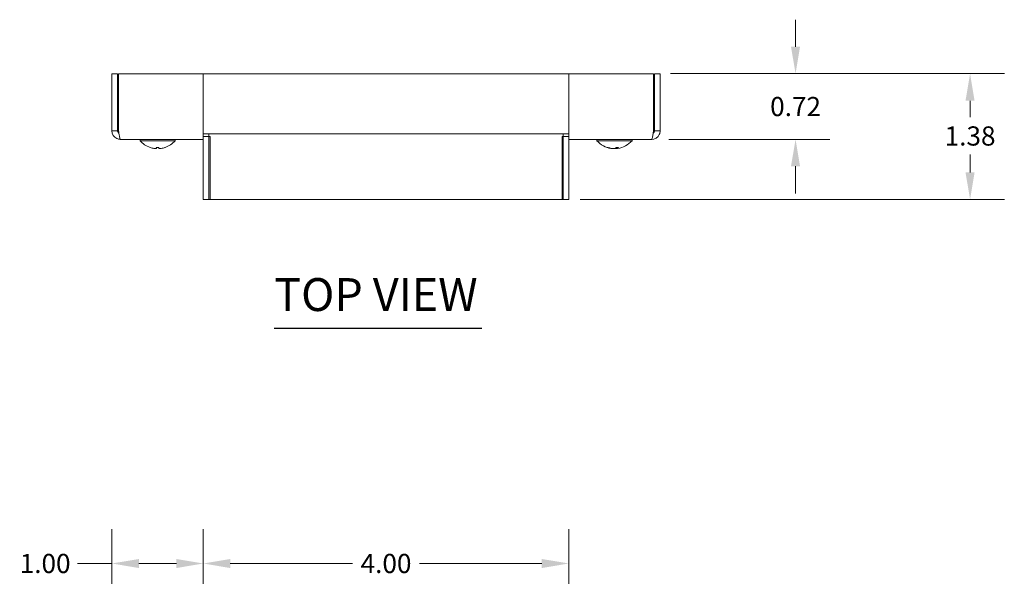
# Model space of a CAD drawing. Units: inches. Extents: x -2.1 to 48.3, y -9 to 30.6.
# Drawn here: x 9.7 to 20.5, y 24.5 to 30.6 of the extents above; entities that cross this region are included whole.
import ezdxf

# ---------------------------------------------------------------- set-up
doc = ezdxf.new("R2010")
doc.units = ezdxf.units.IN
doc.header["$LTSCALE"] = 3
doc.header["$MEASUREMENT"] = 0
for name, color, linetype, lineweight in [('Dimension (ANSI)', 7, 'Continuous', 5), ('Symbol (ANSI)', 7, 'Continuous', 5), ('Visible (ANSI)', 7, 'Continuous', 5)]:
    doc.layers.add(name, color=color, linetype=linetype, lineweight=lineweight)
doc.styles.add('ROMANS', font='tahoma.ttf')
doc.styles.add('Text Style168', font='tahoma.ttf')
doc.dimstyles.new('Default (ANSI)', dxfattribs={"dimscale": 3, "dimtxt": 0.07, "dimasz": 0.098425, "dimexe": 0.125, "dimexo": 0.0625, "dimgap": 0.031496, "dimtad": 0, "dimtih": 1, "dimtoh": 1, "dimrnd": 1e-08, "dimzin": 0, "dimdsep": 46, "dimtxsty": 'ROMANS', "dimcen": 0.09, "dimdle": 0.393701, "dimclrd": 256, "dimclre": 256, "dimclrt": 256, "dimadec": 0, "dimazin": 0, "dimtfac": 1.428571, "dimtofl": 0, "dimtmove": 0, "dimatfit": 3, "dimfxl": 1, "dimtolj": 1, "dimtzin": 0, "dimlwd": -1, "dimlwe": -1, "dimarcsym": 0})

# ---------------------------------------------------------------- blocks, each defined once
blk = doc.blocks.new('*D8')
at = {"layer": 'Defpoints', "color": 0, "transparency": 16777216}
for p in [(15.759, 24.663), (11.759, 21.658), (15.759, 21.658)]:
    blk.add_point(p, dxfattribs=at)
at = {"layer": 'Dimension (ANSI)', "transparency": 16777216}
for p, q in [((11.759, 21.846), (11.759, 25.038)), ((15.759, 21.846), (15.759, 25.038)), ((12.054, 24.663), (13.393, 24.663)), ((15.464, 24.663), (14.125, 24.663))]:
    blk.add_line(p, q, dxfattribs=at)
for points in [[(12.054, 24.712), (12.054, 24.613), (11.759, 24.663)], [(15.464, 24.712), (15.464, 24.613), (15.759, 24.663)]]:
    blk.add_solid(points, dxfattribs=at)
at = {"layer": 'Dimension (ANSI)', "transparency": 16777216, "insert": (13.759, 24.663), "char_height": 0.21, "attachment_point": 5, "style": 'ROMANS'}
blk.add_mtext('\\A1;4.00', dxfattribs=at)
blk = doc.blocks.new('*D9')
at = {"layer": 'Defpoints', "color": 0, "transparency": 16777216}
for p in [(11.759, 24.663), (10.759, 22.585), (11.759, 21.658)]:
    blk.add_point(p, dxfattribs=at)
at = {"layer": 'Dimension (ANSI)', "transparency": 16777216}
for p, q in [((10.759, 22.773), (10.759, 25.038)), ((11.759, 21.846), (11.759, 25.038)), ((10.759, 24.663), (10.381, 24.663)), ((11.464, 24.663), (11.054, 24.663))]:
    blk.add_line(p, q, dxfattribs=at)
for points in [[(11.054, 24.712), (11.054, 24.613), (10.759, 24.663)], [(11.464, 24.712), (11.464, 24.613), (11.759, 24.663)]]:
    blk.add_solid(points, dxfattribs=at)
at = {"layer": 'Dimension (ANSI)', "transparency": 16777216, "insert": (10.028, 24.663), "char_height": 0.21, "attachment_point": 5, "style": 'ROMANS'}
blk.add_mtext('\\A1;1.00', dxfattribs=at)
blk = doc.blocks.new('*D18')
at = {"layer": 'Defpoints', "color": 0, "transparency": 16777216}
for p in [(16.686, 30.022), (16.666, 29.303), (18.241, 29.303)]:
    blk.add_point(p, dxfattribs=at)
at = {"layer": 'Dimension (ANSI)', "transparency": 16777216}
for p, q in [((18.241, 30.317), (18.241, 30.612)), ((16.873, 30.022), (18.616, 30.022)), ((16.853, 29.303), (18.616, 29.303)), ((18.241, 29.008), (18.241, 28.712))]:
    blk.add_line(p, q, dxfattribs=at)
for points in [[(18.191, 30.317), (18.29, 30.317), (18.241, 30.022)], [(18.191, 29.008), (18.29, 29.008), (18.241, 29.303)]]:
    blk.add_solid(points, dxfattribs=at)
at = {"layer": 'Dimension (ANSI)', "transparency": 16777216, "insert": (18.241, 29.662), "char_height": 0.21, "attachment_point": 5, "style": 'ROMANS'}
blk.add_mtext('\\A1;0.72', dxfattribs=at)
blk = doc.blocks.new('*D19')
at = {"layer": 'Defpoints', "color": 0, "transparency": 16777216}
for p in [(16.686, 30.022), (15.697, 28.646), (20.151, 28.646)]:
    blk.add_point(p, dxfattribs=at)
at = {"layer": 'Dimension (ANSI)', "transparency": 16777216}
for p, q in [((16.873, 30.022), (20.526, 30.022)), ((20.151, 29.726), (20.151, 29.544)), ((20.151, 28.941), (20.151, 29.136)), ((15.885, 28.646), (20.526, 28.646))]:
    blk.add_line(p, q, dxfattribs=at)
for points in [[(20.101, 29.726), (20.2, 29.726), (20.151, 30.022)], [(20.101, 28.941), (20.2, 28.941), (20.151, 28.646)]]:
    blk.add_solid(points, dxfattribs=at)
at = {"layer": 'Dimension (ANSI)', "transparency": 16777216, "insert": (20.151, 29.34), "char_height": 0.21, "attachment_point": 5, "style": 'ROMANS'}
blk.add_mtext('\\A1;1.38', dxfattribs=at)

msp = doc.modelspace()

# ---------------------------------------------------------------- linework, layer by layer
at = {"layer": 'Symbol (ANSI)', "lineweight": 30}
msp.add_line((12.5354, 27.2392), (14.8069, 27.2392), dxfattribs=at)
at = {"layer": 'Visible (ANSI)'}
for p, q in [((10.759, 30.0215), (10.759, 29.396)), ((10.821, 30.0215), (10.759, 30.0215)), ((10.821, 29.396), (10.821, 30.0215)), ((10.8321, 29.396), (10.8321, 30.0215)), ((10.8321, 30.0215), (11.759, 30.0215)), ((11.759, 30.0215), (11.759, 29.396)), ((11.759, 29.458), (11.759, 30.0215)), ((11.759, 30.0215), (15.759, 30.0215)), ((15.759, 29.396), (15.759, 30.0215)), ((15.759, 30.0215), (16.686, 30.0215)), ((15.759, 30.0215), (15.759, 29.458)), ((16.686, 30.0215), (16.686, 29.396)), ((16.697, 29.396), (16.697, 30.0215)), ((16.697, 30.0215), (16.759, 30.0215)), ((16.759, 29.396), (16.759, 30.0215)), ((10.821, 29.396), (10.759, 29.396)), ((11.759, 29.3028), (11.759, 29.396)), ((15.759, 29.3648), (11.759, 29.3648)), ((11.833, 29.3333), (11.759, 29.3333)), ((11.821, 29.3335), (11.821, 29.3648)), ((11.821, 28.646), (11.821, 29.3335)), ((11.833, 29.3333), (11.833, 28.646)), ((15.759, 29.3333), (15.685, 29.3333)), ((15.685, 28.646), (15.685, 29.3333)), ((15.697, 29.3335), (15.697, 29.3648)), ((15.697, 28.646), (15.697, 29.3335)), ((15.759, 29.396), (15.759, 29.3028)), ((16.697, 29.396), (16.759, 29.396)), ((11.759, 29.3028), (10.8523, 29.3028)), ((11.067, 29.2885), (11.067, 29.3028)), ((11.451, 29.2885), (11.067, 29.2885)), ((11.179, 29.214), (11.1793, 29.214)), ((11.2448, 29.214), (11.2732, 29.214)), ((11.2472, 29.204), (11.2473, 29.214)), ((11.2709, 29.204), (11.2708, 29.214)), ((11.3387, 29.214), (11.339, 29.214)), ((11.451, 29.2885), (11.451, 29.3028)), ((11.759, 29.3028), (11.759, 28.646)), ((16.6658, 29.3028), (15.759, 29.3028)), ((15.759, 28.646), (15.759, 29.3028)), ((16.067, 29.2885), (16.067, 29.3028)), ((16.451, 29.2885), (16.067, 29.2885)), ((16.1805, 29.214), (16.1898, 29.214)), ((16.236, 29.2028), (16.236, 29.2029)), ((16.2744, 29.214), (16.3006, 29.214)), ((16.282, 29.2028), (16.2819, 29.214)), ((16.451, 29.2885), (16.451, 29.3028)), ((11.833, 28.646), (11.759, 28.646)), ((11.821, 28.646), (15.697, 28.646)), ((15.685, 28.646), (15.759, 28.646))]:
    msp.add_line(p, q, dxfattribs=at)
for centre, radius, start, end in [((11.259, 29.4548), 0.254, 220.89599, 251.19999), ((11.179, 29.2198), 0.0058, 251.19999, 270), ((11.339, 29.2198), 0.0058, 270, 288.80001), ((11.259, 29.4548), 0.254, 288.80001, 319.10401), ((16.259, 29.4548), 0.254, 220.89599, 262.15215), ((16.259, 29.4548), 0.254, 277.84785, 319.10401)]:
    msp.add_arc(centre, radius, start, end, dxfattribs=at)
for centre, major_axis, ratio, start_param, end_param in [((11.2595, 29.4549), (0.0357, -0.2514), 0.9980759, 5.8162049, 5.9824117), ((11.2518, 29.4549), (-0.0022, -0.2539), 0.0613868, 5.957684, 6.1238908), ((11.2662, 29.4549), (0.0022, -0.2539), 0.0613868, 0.1592945, 0.3255013), ((11.2586, 29.4549), (-0.0357, -0.2514), 0.9980759, 0.3007736, 0.4669805), ((16.2568, 29.4549), (-0.0073, -0.2538), 0.9531916, 5.9846616, 6.1508684), ((16.262, 29.4549), (0.0053, -0.2538), 0.9089685, 5.9381173, 6.1043241), ((16.2521, 29.4549), (-0.0023, -0.2539), 0.302241, 0.1625982, 0.3288051), ((16.2656, 29.4549), (0.0024, -0.2539), 0.4167734, 0.15583, 0.3220369)]:
    msp.add_ellipse(centre, major_axis=major_axis, ratio=ratio, start_param=start_param, end_param=end_param, dxfattribs=at)
for points, knots in [([(10.759, 29.396), (10.759, 29.361), (10.7807, 29.3268), (10.8124, 29.3118), (10.8248, 29.3059), (10.8385, 29.3028), (10.8523, 29.3028)], [0, 0, 0, 0, 1.128705, 1.128705, 1.128705, 1.5707963, 1.5707963, 1.5707963, 1.5707963]), ([(10.836, 29.3698), (10.8279, 29.375), (10.822, 29.3837), (10.8211, 29.3933), (10.8211, 29.3942), (10.821, 29.3951), (10.821, 29.396)], [0.555831, 0.555831, 0.555831, 0.555831, 1.4834748, 1.4834748, 1.4834748, 1.5707963, 1.5707963, 1.5707963, 1.5707963]), ([(10.8523, 29.3028), (10.8474, 29.3028), (10.8426, 29.3244), (10.8377, 29.3562), (10.8359, 29.3686), (10.834, 29.3823), (10.8321, 29.396)], [0, 0, 0, 0, 1.128705, 1.128705, 1.128705, 1.5707963, 1.5707963, 1.5707963, 1.5707963]), ([(16.686, 29.396), (16.6811, 29.361), (16.6763, 29.3268), (16.6714, 29.3118), (16.6696, 29.3059), (16.6677, 29.3028), (16.6658, 29.3028)], [0, 0, 0, 0, 1.128705, 1.128705, 1.128705, 1.5707963, 1.5707963, 1.5707963, 1.5707963]), ([(16.6658, 29.3028), (16.7008, 29.3028), (16.735, 29.3244), (16.75, 29.3562), (16.7559, 29.3686), (16.759, 29.3823), (16.759, 29.396)], [0, 0, 0, 0, 1.128705, 1.128705, 1.128705, 1.5707963, 1.5707963, 1.5707963, 1.5707963]), ([(16.682, 29.3698), (16.6901, 29.375), (16.6961, 29.3837), (16.6969, 29.3933), (16.697, 29.3942), (16.697, 29.3951), (16.697, 29.396)], [0.555831, 0.555831, 0.555831, 0.555831, 1.4834748, 1.4834748, 1.4834748, 1.5707963, 1.5707963, 1.5707963, 1.5707963]), ([(11.2471, 29.2042), (11.2473, 29.2037), (11.2469, 29.2032), (11.2446, 29.2026), (11.2428, 29.2024), (11.2384, 29.2023), (11.2355, 29.2024), (11.2292, 29.2029), (11.2258, 29.2033), (11.2214, 29.2039), (11.2203, 29.204), (11.2193, 29.2042)], [0, 0, 0, 0, 0.02529377, 0.02529377, 0.05058754, 0.05058754, 0.07583775, 0.07583775, 0.10108796, 0.10108796, 0.10923577, 0.10923577, 0.10923577, 0.10923577]), ([(11.2988, 29.2042), (11.2955, 29.2037), (11.2919, 29.2032), (11.2853, 29.2026), (11.2822, 29.2024), (11.2773, 29.2023), (11.2751, 29.2024), (11.272, 29.2029), (11.2711, 29.2033), (11.2708, 29.2039), (11.2708, 29.204), (11.2709, 29.2042)], [0, 0, 0, 0, 0.02531178, 0.02531178, 0.05062356, 0.05062356, 0.07585576, 0.07585576, 0.10108796, 0.10108796, 0.10923577, 0.10923577, 0.10923577, 0.10923577]), ([(16.2176, 29.2042), (16.2208, 29.2037), (16.2239, 29.2032), (16.2293, 29.2026), (16.2315, 29.2024), (16.2346, 29.2023), (16.2356, 29.2024), (16.236, 29.2027), (16.236, 29.2027), (16.236, 29.2028)], [0, 0, 0, 0, 0.025311779, 0.025311779, 0.050623559, 0.050623559, 0.075855759, 0.075855759, 0.081186776, 0.081186776, 0.081186776, 0.081186776]), ([(16.2622, 29.2042), (16.2612, 29.2037), (16.2596, 29.2032), (16.255, 29.2026), (16.2522, 29.2024), (16.2463, 29.2023), (16.2429, 29.2024), (16.2359, 29.2029), (16.2324, 29.2033), (16.2282, 29.2039), (16.2272, 29.204), (16.2262, 29.2042)], [0, 0, 0, 0, 0.02529377, 0.02529377, 0.05058754, 0.05058754, 0.07583775, 0.07583775, 0.10108796, 0.10108796, 0.10923577, 0.10923577, 0.10923577, 0.10923577]), ([(16.259, 29.2032), (16.2595, 29.2031), (16.2601, 29.203), (16.263, 29.2026), (16.2658, 29.2024), (16.2717, 29.2023), (16.2751, 29.2024), (16.2798, 29.2027), (16.2809, 29.2028), (16.282, 29.2029)], [0.01844427, 0.01844427, 0.01844427, 0.01844427, 0.025311779, 0.025311779, 0.050623559, 0.050623559, 0.075855759, 0.075855759, 0.084049731, 0.084049731, 0.084049731, 0.084049731]), ([(16.2937, 29.2032), (16.2929, 29.2031), (16.2921, 29.203), (16.2887, 29.2026), (16.2865, 29.2024), (16.2835, 29.2023), (16.2824, 29.2024), (16.2818, 29.2029), (16.2823, 29.2033), (16.2836, 29.2039), (16.284, 29.204), (16.2844, 29.2042)], [0.01844427, 0.01844427, 0.01844427, 0.01844427, 0.025311779, 0.025311779, 0.050623559, 0.050623559, 0.075855759, 0.075855759, 0.101087959, 0.101087959, 0.10923577, 0.10923577, 0.10923577, 0.10923577])]:
    msp.add_open_spline(points, degree=3, knots=knots, dxfattribs=at)
for points in [[(11.2448, 29.214), (11.2448, 29.214), (11.2447, 29.2141), (11.2447, 29.2144)], [(11.2733, 29.2144), (11.2733, 29.2141), (11.2732, 29.214), (11.2732, 29.214)], [(16.1805, 29.214), (16.1799, 29.214), (16.1792, 29.2141), (16.1787, 29.2144)], [(16.3014, 29.2144), (16.3011, 29.2141), (16.3009, 29.214), (16.3006, 29.214)]]:
    msp.add_open_spline(points, degree=3, dxfattribs=at)

# ---------------------------------------------------------------- texts
at = {"layer": 'Symbol (ANSI)', "insert": (12.5351, 27.3126), "char_height": 0.36, "attachment_point": 7, "style": 'Text Style168'}
msp.add_mtext('TOP VIEW', dxfattribs=at)

# ---------------------------------------------------------------- dimensions: what is measured, and where the dimension line sits
at = {"layer": 'Dimension (ANSI)'}
for base, p1, p2, angle, override, picture, middle in [((18.2406, 29.3028), (16.686, 30.0215), (16.6658, 29.3028), 270, {"dimgap": 0.031496, "dimdec": 2, "dimtol": 0, "dimlim": 0, "dimtp": 0, "dimtm": 0, "dimtdec": 2, "dimatfit": 1}, '*D18', (18.2406, 29.6622)), ((20.1505, 28.646), (16.686, 30.0215), (15.697, 28.646), 270, {"dimgap": 0.031496, "dimdec": 2, "dimtol": 0, "dimlim": 0, "dimtp": 0, "dimtm": 0, "dimtdec": 2, "dimatfit": 1}, '*D19', (20.1505, 29.3398)), ((15.759, 24.6627), (11.759, 21.6581), (15.759, 21.6581), 180, {"dimgap": 0.031496, "dimtih": 0, "dimtoh": 0, "dimdec": 2, "dimtol": 0, "dimlim": 0, "dimtp": 0, "dimtm": 0, "dimtdec": 2, "dimatfit": 1}, '*D8', (13.759, 24.6627))]:
    dim = msp.add_linear_dim(base=base, p1=p1, p2=p2, angle=angle, dimstyle='Default (ANSI)', override=override, dxfattribs=at)
    dim.commit()
    dim.dimension.update_dxf_attribs({"geometry": picture, "text_midpoint": middle, "dimtype": 160})
dim = msp.add_linear_dim(base=(11.759, 24.6627), p1=(10.759, 22.5851), p2=(11.759, 21.6581), dimstyle='Default (ANSI)', override={"dimgap": 0.031496, "dimtih": 0, "dimtoh": 0, "dimdec": 2, "dimtol": 0, "dimlim": 0, "dimtp": 0, "dimtm": 0, "dimtdec": 2, "dimatfit": 2}, dxfattribs=at)
dim.commit()
dim.dimension.update_dxf_attribs({"geometry": '*D9', "text_midpoint": (10.0279, 24.6627), "dimtype": 160})

doc.saveas('drawing.dxf')
